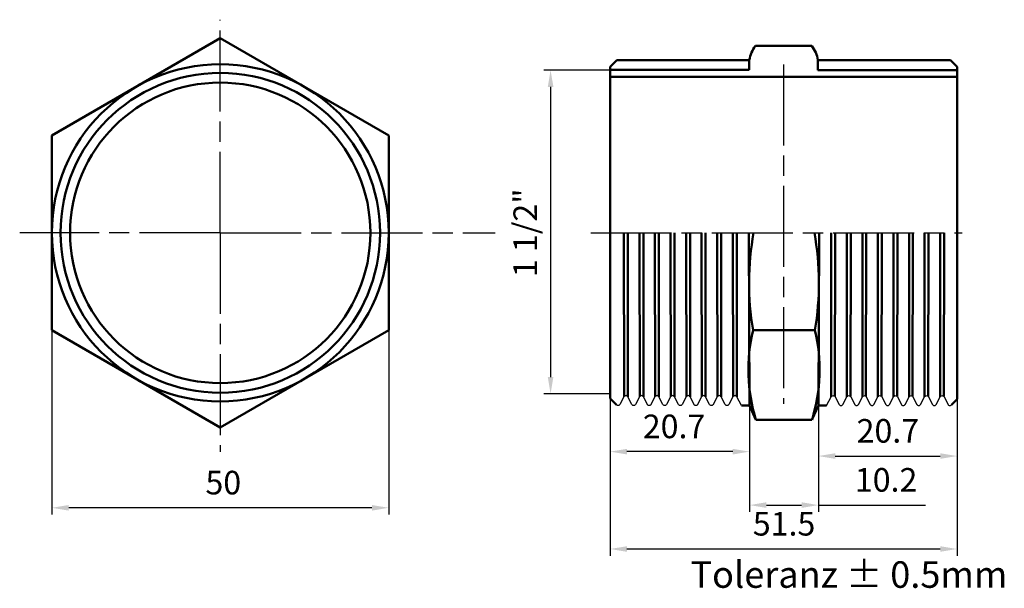
# Model space of a CAD drawing. Units: millimetres. Extents: x 1357 to 1503, y 1953 to 2037.
import ezdxf

# ---------------------------------------------------------------- set-up
doc = ezdxf.new("R2010")
doc.units = ezdxf.units.MM
doc.linetypes.add('AM_ISO08W050', pattern=[18, 12, -1.5, 3, -1.5])
for name, color, linetype, lineweight in [('AM_0', 7, 'Continuous', 50), ('AM_0 ( Kontur 0.5 )', 7, 'Continuous', 50), ('AM_2', 5, 'Continuous', 50), ('AM_5', 3, 'Continuous', 25), ('AM_7', 4, 'AM_ISO08W050', 25)]:
    doc.layers.add(name, color=color, linetype=linetype, lineweight=lineweight)
doc.styles.get("Standard").update_dxf_attribs({"font": 'ARIALUNI.TTF'})
doc.dimstyles.new('AM_ISO$0', dxfattribs={"dimtxt": 3.5, "dimasz": 2.5, "dimexe": 1, "dimexo": 0, "dimgap": 1.5, "dimtad": 1, "dimdsep": 46, "dimtxsty": 'STANDARD', "dimcen": 0, "dimclrd": 256, "dimclre": 256, "dimclrt": 2, "dimadec": 0, "dimazin": 2, "dimtp": 0.1, "dimtm": 0.1, "dimtfac": 0.71, "dimtmove": 0, "dimatfit": 3, "dimfxl": 1, "dimlwd": -1, "dimlwe": -1, "dimarcsym": 0})

# ---------------------------------------------------------------- blocks, each defined once
blk = doc.blocks.new('*D11')
at = {"layer": 'AM_5'}
for p, q in [((1495.87, 2020.91), (1495.87, 1957.42)), ((1444.37, 2005.3), (1444.37, 1957.42)), ((1446.87, 1958.42), (1493.37, 1958.42))]:
    blk.add_line(p, q, dxfattribs=at)
for points in [[(1446.87, 1958.83), (1446.87, 1958), (1444.37, 1958.42)], [(1493.37, 1958.83), (1493.37, 1958), (1495.87, 1958.42)]]:
    blk.add_solid(points, dxfattribs=at)
at = {"layer": 'Defpoints', "color": 0}
for p in [(1495.87, 2020.91), (1444.37, 2005.3), (1495.87, 1958.42)]:
    blk.add_point(p, dxfattribs=at)
at = {"layer": 'AM_5', "color": 2, "insert": (1470.19, 1961.71), "char_height": 3.5, "attachment_point": 5}
blk.add_mtext('51.5', dxfattribs=at)
blk = doc.blocks.new('*D12')
at = {"layer": 'AM_5'}
for p, q in [((1444.37, 2029.46), (1434.53, 2029.46)), ((1435.53, 2026.96), (1435.53, 1983.92)), ((1444.37, 1981.42), (1434.53, 1981.42))]:
    blk.add_line(p, q, dxfattribs=at)
for points in [[(1435.12, 2026.96), (1435.95, 2026.96), (1435.53, 2029.46)], [(1435.12, 1983.92), (1435.95, 1983.92), (1435.53, 1981.42)]]:
    blk.add_solid(points, dxfattribs=at)
at = {"layer": 'Defpoints', "color": 0}
for p in [(1444.37, 2029.46), (1435.53, 1981.42), (1444.37, 1981.42)]:
    blk.add_point(p, dxfattribs=at)
at = {"layer": 'AM_5', "color": 2, "insert": (1432.22, 2005.31), "char_height": 3.5, "attachment_point": 5, "rotation": 90}
blk.add_mtext('1 1/2"', dxfattribs=at)
blk = doc.blocks.new('*D13')
at = {"layer": 'AM_5'}
for p, q in [((1465.08, 1979.69), (1465.08, 1963.93)), ((1475.28, 1979.69), (1475.28, 1963.93)), ((1467.58, 1964.93), (1472.78, 1964.93)), ((1475.28, 1964.93), (1491.21, 1964.93))]:
    blk.add_line(p, q, dxfattribs=at)
for points in [[(1467.58, 1965.35), (1467.58, 1964.51), (1465.08, 1964.93)], [(1472.78, 1965.35), (1472.78, 1964.51), (1475.28, 1964.93)]]:
    blk.add_solid(points, dxfattribs=at)
at = {"layer": 'Defpoints', "color": 0}
for p in [(1465.08, 1979.69), (1475.28, 1979.69), (1475.28, 1964.93)]:
    blk.add_point(p, dxfattribs=at)
at = {"layer": 'AM_5', "color": 2, "insert": (1485.34, 1968.22), "char_height": 3.5, "attachment_point": 5}
blk.add_mtext('10.2', dxfattribs=at)
blk = doc.blocks.new('*D14')
at = {"layer": 'AM_5'}
for p, q in [((1444.37, 1980.74), (1444.37, 1971.86)), ((1465.08, 1979.69), (1465.08, 1971.86)), ((1462.58, 1972.86), (1446.87, 1972.86))]:
    blk.add_line(p, q, dxfattribs=at)
for points in [[(1446.87, 1973.27), (1446.87, 1972.44), (1444.37, 1972.86)], [(1462.58, 1973.27), (1462.58, 1972.44), (1465.08, 1972.86)]]:
    blk.add_solid(points, dxfattribs=at)
at = {"layer": 'Defpoints', "color": 0}
for p in [(1444.37, 1980.74), (1465.08, 1979.69), (1444.37, 1972.86)]:
    blk.add_point(p, dxfattribs=at)
at = {"layer": 'AM_5', "color": 2, "insert": (1453.86, 1976.15), "char_height": 3.5, "attachment_point": 5}
blk.add_mtext('20.7', dxfattribs=at)
blk = doc.blocks.new('*D15')
at = {"layer": 'AM_5'}
for p, q in [((1495.87, 1980.63), (1495.87, 1971.2)), ((1475.28, 1979.69), (1475.28, 1971.2)), ((1477.78, 1972.2), (1493.37, 1972.2))]:
    blk.add_line(p, q, dxfattribs=at)
for points in [[(1477.78, 1972.62), (1477.78, 1971.79), (1475.28, 1972.2)], [(1493.37, 1972.62), (1493.37, 1971.79), (1495.87, 1972.2)]]:
    blk.add_solid(points, dxfattribs=at)
at = {"layer": 'Defpoints', "color": 0}
for p in [(1495.87, 1980.63), (1475.28, 1979.69), (1495.87, 1972.2)]:
    blk.add_point(p, dxfattribs=at)
at = {"layer": 'AM_5', "color": 2, "insert": (1485.6, 1975.49), "char_height": 3.5, "attachment_point": 5}
blk.add_mtext('20.7', dxfattribs=at)
blk = doc.blocks.new('*D16')
at = {"layer": 'AM_5'}
for p, q in [((1361.5, 2005.31), (1361.5, 1963.53)), ((1411.5, 2005.31), (1411.5, 1963.53)), ((1409, 1964.53), (1364, 1964.53))]:
    blk.add_line(p, q, dxfattribs=at)
for points in [[(1364, 1964.94), (1364, 1964.11), (1361.5, 1964.53)], [(1409, 1964.94), (1409, 1964.11), (1411.5, 1964.53)]]:
    blk.add_solid(points, dxfattribs=at)
at = {"layer": 'Defpoints', "color": 0}
for p in [(1361.5, 2005.31), (1411.5, 2005.31), (1361.5, 1964.53)]:
    blk.add_point(p, dxfattribs=at)
at = {"layer": 'AM_5', "color": 2, "insert": (1386.95, 1967.81), "char_height": 3.5, "attachment_point": 5}
blk.add_mtext('50', dxfattribs=at)

msp = doc.modelspace()

# ---------------------------------------------------------------- linework, layer by layer
at = {"color": 7, "linetype": 'Continuous'}
for p, q in [((1446.413, 1980.983), (1445.82, 1979.845)), ((1447.59, 1979.845), (1446.997, 1980.983)), ((1448.722, 1980.983), (1448.129, 1979.845)), ((1449.899, 1979.845), (1449.306, 1980.983)), ((1451.031, 1980.983), (1450.438, 1979.845)), ((1452.208, 1979.845), (1451.615, 1980.983)), ((1453.34, 1980.983), (1452.747, 1979.845)), ((1454.517, 1979.845), (1453.924, 1980.983)), ((1455.649, 1980.983), (1455.056, 1979.845)), ((1456.826, 1979.845), (1456.233, 1980.983)), ((1457.958, 1980.983), (1457.365, 1979.845)), ((1459.135, 1979.845), (1458.542, 1980.983)), ((1460.267, 1980.983), (1459.674, 1979.845)), ((1461.444, 1979.845), (1460.851, 1980.983)), ((1462.576, 1980.983), (1461.983, 1979.845)), ((1463.872, 1979.686), (1463.16, 1980.983)), ((1476.484, 1979.686), (1477.195, 1980.983)), ((1477.78, 1980.983), (1478.372, 1979.845)), ((1478.912, 1979.845), (1479.504, 1980.983)), ((1480.089, 1980.983), (1480.681, 1979.845)), ((1481.221, 1979.845), (1481.813, 1980.983)), ((1482.398, 1980.983), (1482.99, 1979.845)), ((1483.53, 1979.845), (1484.122, 1980.983)), ((1484.707, 1980.983), (1485.299, 1979.845)), ((1485.839, 1979.845), (1486.431, 1980.983)), ((1487.016, 1980.983), (1487.608, 1979.845)), ((1488.148, 1979.845), (1488.74, 1980.983)), ((1489.325, 1980.983), (1489.917, 1979.845)), ((1490.457, 1979.845), (1491.049, 1980.983)), ((1491.634, 1980.983), (1492.226, 1979.845)), ((1492.766, 1979.845), (1493.358, 1980.983)), ((1493.943, 1980.983), (1494.535, 1979.845))]:
    msp.add_line(p, q, dxfattribs=at)
for points in [[(1446.997, 1980.983), (1446.971, 1981.025), (1446.927, 1981.076), (1446.854, 1981.128), (1446.757, 1981.16), (1446.647, 1981.159), (1446.551, 1981.125), (1446.48, 1981.072), (1446.436, 1981.021), (1446.413, 1980.983)], [(1449.306, 1980.983), (1449.287, 1981.015), (1449.247, 1981.065), (1449.178, 1981.119), (1449.08, 1981.157), (1448.966, 1981.16), (1448.867, 1981.129), (1448.793, 1981.077), (1448.747, 1981.025), (1448.722, 1980.983)], [(1451.615, 1980.983), (1451.589, 1981.025), (1451.545, 1981.076), (1451.472, 1981.128), (1451.375, 1981.16), (1451.265, 1981.159), (1451.169, 1981.125), (1451.098, 1981.072), (1451.054, 1981.021), (1451.031, 1980.983)], [(1453.924, 1980.983), (1453.898, 1981.025), (1453.854, 1981.076), (1453.781, 1981.128), (1453.684, 1981.16), (1453.574, 1981.159), (1453.478, 1981.125), (1453.407, 1981.072), (1453.363, 1981.021), (1453.34, 1980.983)], [(1456.233, 1980.983), (1456.207, 1981.025), (1456.163, 1981.076), (1456.09, 1981.128), (1455.993, 1981.16), (1455.883, 1981.159), (1455.787, 1981.125), (1455.716, 1981.072), (1455.672, 1981.021), (1455.649, 1980.983)], [(1458.542, 1980.983), (1458.521, 1981.018), (1458.478, 1981.07), (1458.404, 1981.125), (1458.303, 1981.16), (1458.19, 1981.158), (1458.095, 1981.124), (1458.025, 1981.072), (1457.981, 1981.021), (1457.958, 1980.983)], [(1460.851, 1980.983), (1460.825, 1981.025), (1460.781, 1981.076), (1460.708, 1981.128), (1460.611, 1981.16), (1460.501, 1981.159), (1460.405, 1981.125), (1460.334, 1981.072), (1460.29, 1981.021), (1460.267, 1980.983)], [(1463.16, 1980.983), (1463.134, 1981.025), (1463.09, 1981.076), (1463.017, 1981.128), (1462.92, 1981.16), (1462.81, 1981.159), (1462.714, 1981.125), (1462.643, 1981.072), (1462.599, 1981.021), (1462.576, 1980.983)], [(1477.195, 1980.983), (1477.221, 1981.025), (1477.266, 1981.076), (1477.339, 1981.128), (1477.436, 1981.16), (1477.546, 1981.159), (1477.642, 1981.125), (1477.713, 1981.072), (1477.756, 1981.021), (1477.78, 1980.983)], [(1479.504, 1980.983), (1479.53, 1981.025), (1479.575, 1981.076), (1479.648, 1981.128), (1479.745, 1981.16), (1479.855, 1981.159), (1479.951, 1981.125), (1480.022, 1981.072), (1480.065, 1981.021), (1480.089, 1980.983)], [(1481.813, 1980.983), (1481.834, 1981.018), (1481.878, 1981.07), (1481.951, 1981.125), (1482.053, 1981.16), (1482.165, 1981.158), (1482.261, 1981.124), (1482.331, 1981.072), (1482.374, 1981.021), (1482.398, 1980.983)], [(1484.122, 1980.983), (1484.148, 1981.025), (1484.193, 1981.076), (1484.266, 1981.128), (1484.363, 1981.16), (1484.473, 1981.159), (1484.569, 1981.125), (1484.64, 1981.072), (1484.683, 1981.021), (1484.707, 1980.983)], [(1486.431, 1980.983), (1486.457, 1981.025), (1486.502, 1981.076), (1486.575, 1981.128), (1486.672, 1981.16), (1486.782, 1981.159), (1486.878, 1981.125), (1486.949, 1981.072), (1486.992, 1981.021), (1487.016, 1980.983)], [(1488.74, 1980.983), (1488.766, 1981.025), (1488.811, 1981.076), (1488.884, 1981.128), (1488.981, 1981.16), (1489.091, 1981.159), (1489.187, 1981.125), (1489.258, 1981.072), (1489.301, 1981.021), (1489.325, 1980.983)], [(1491.049, 1980.983), (1491.068, 1981.015), (1491.108, 1981.065), (1491.178, 1981.119), (1491.276, 1981.157), (1491.389, 1981.16), (1491.488, 1981.129), (1491.562, 1981.077), (1491.608, 1981.025), (1491.634, 1980.983)], [(1493.358, 1980.983), (1493.384, 1981.025), (1493.429, 1981.076), (1493.502, 1981.128), (1493.599, 1981.16), (1493.709, 1981.159), (1493.805, 1981.125), (1493.876, 1981.072), (1493.919, 1981.021), (1493.943, 1980.983)], [(1445.55, 1979.685), (1445.54, 1979.686), (1445.446, 1979.704), (1445.37, 1979.743), (1445.32, 1979.789), (1445.305, 1979.808)], [(1445.82, 1979.845), (1445.809, 1979.826), (1445.782, 1979.79), (1445.734, 1979.745), (1445.66, 1979.705), (1445.567, 1979.686), (1445.551, 1979.685)], [(1447.859, 1979.685), (1447.849, 1979.686), (1447.755, 1979.704), (1447.679, 1979.743), (1447.629, 1979.789), (1447.601, 1979.826), (1447.59, 1979.845)], [(1448.129, 1979.845), (1448.118, 1979.826), (1448.091, 1979.79), (1448.043, 1979.745), (1447.969, 1979.705), (1447.876, 1979.686), (1447.86, 1979.685)], [(1450.168, 1979.685), (1450.158, 1979.686), (1450.064, 1979.704), (1449.988, 1979.743), (1449.938, 1979.789), (1449.91, 1979.826), (1449.899, 1979.845)], [(1450.438, 1979.845), (1450.427, 1979.826), (1450.4, 1979.79), (1450.352, 1979.745), (1450.278, 1979.705), (1450.185, 1979.686), (1450.169, 1979.685)], [(1452.477, 1979.685), (1452.467, 1979.686), (1452.373, 1979.704), (1452.297, 1979.743), (1452.247, 1979.789), (1452.219, 1979.826), (1452.208, 1979.845)], [(1452.747, 1979.845), (1452.736, 1979.826), (1452.709, 1979.79), (1452.661, 1979.745), (1452.587, 1979.705), (1452.494, 1979.686), (1452.478, 1979.685)], [(1454.786, 1979.685), (1454.776, 1979.686), (1454.682, 1979.704), (1454.606, 1979.743), (1454.556, 1979.789), (1454.528, 1979.826), (1454.517, 1979.845)], [(1455.056, 1979.845), (1455.045, 1979.826), (1455.018, 1979.79), (1454.97, 1979.745), (1454.896, 1979.705), (1454.803, 1979.686), (1454.787, 1979.685)], [(1457.095, 1979.685), (1457.085, 1979.686), (1456.991, 1979.704), (1456.915, 1979.743), (1456.865, 1979.789), (1456.837, 1979.826), (1456.826, 1979.845)], [(1457.365, 1979.845), (1457.354, 1979.826), (1457.327, 1979.79), (1457.279, 1979.745), (1457.205, 1979.705), (1457.112, 1979.686), (1457.096, 1979.685)], [(1459.404, 1979.685), (1459.394, 1979.686), (1459.3, 1979.704), (1459.224, 1979.743), (1459.174, 1979.789), (1459.146, 1979.826), (1459.135, 1979.845)], [(1459.674, 1979.845), (1459.658, 1979.818), (1459.627, 1979.78), (1459.576, 1979.737), (1459.503, 1979.701), (1459.415, 1979.686), (1459.405, 1979.685)], [(1461.713, 1979.685), (1461.703, 1979.686), (1461.609, 1979.704), (1461.533, 1979.743), (1461.483, 1979.789), (1461.455, 1979.826), (1461.444, 1979.845)], [(1461.983, 1979.845), (1461.972, 1979.826), (1461.945, 1979.79), (1461.897, 1979.745), (1461.823, 1979.705), (1461.73, 1979.686), (1461.714, 1979.685)], [(1478.372, 1979.845), (1478.383, 1979.826), (1478.41, 1979.79), (1478.459, 1979.745), (1478.532, 1979.705), (1478.625, 1979.686), (1478.642, 1979.685)], [(1478.642, 1979.685), (1478.652, 1979.686), (1478.747, 1979.704), (1478.823, 1979.743), (1478.873, 1979.789), (1478.901, 1979.826), (1478.912, 1979.845)], [(1480.681, 1979.845), (1480.697, 1979.818), (1480.728, 1979.78), (1480.779, 1979.737), (1480.853, 1979.701), (1480.94, 1979.686), (1480.951, 1979.685)], [(1480.951, 1979.685), (1480.961, 1979.686), (1481.056, 1979.704), (1481.132, 1979.743), (1481.182, 1979.789), (1481.21, 1979.826), (1481.221, 1979.845)], [(1482.99, 1979.845), (1483.001, 1979.826), (1483.028, 1979.79), (1483.077, 1979.745), (1483.15, 1979.705), (1483.243, 1979.686), (1483.26, 1979.685)], [(1483.26, 1979.685), (1483.27, 1979.686), (1483.365, 1979.704), (1483.441, 1979.743), (1483.491, 1979.789), (1483.519, 1979.826), (1483.53, 1979.845)], [(1485.299, 1979.845), (1485.31, 1979.826), (1485.337, 1979.79), (1485.386, 1979.745), (1485.459, 1979.705), (1485.552, 1979.686), (1485.569, 1979.685)], [(1485.569, 1979.685), (1485.579, 1979.686), (1485.674, 1979.704), (1485.75, 1979.743), (1485.8, 1979.789), (1485.828, 1979.826), (1485.839, 1979.845)], [(1487.608, 1979.845), (1487.619, 1979.826), (1487.646, 1979.79), (1487.695, 1979.745), (1487.768, 1979.705), (1487.861, 1979.686), (1487.878, 1979.685)], [(1487.878, 1979.685), (1487.888, 1979.686), (1487.983, 1979.704), (1488.059, 1979.743), (1488.109, 1979.789), (1488.137, 1979.826), (1488.148, 1979.845)], [(1489.917, 1979.845), (1489.928, 1979.826), (1489.955, 1979.79), (1490.004, 1979.745), (1490.077, 1979.705), (1490.17, 1979.686), (1490.187, 1979.685)], [(1490.187, 1979.685), (1490.197, 1979.686), (1490.292, 1979.704), (1490.368, 1979.743), (1490.418, 1979.789), (1490.446, 1979.826), (1490.457, 1979.845)], [(1492.226, 1979.845), (1492.237, 1979.826), (1492.264, 1979.79), (1492.313, 1979.745), (1492.386, 1979.705), (1492.479, 1979.686), (1492.496, 1979.685)], [(1492.496, 1979.685), (1492.506, 1979.686), (1492.601, 1979.704), (1492.677, 1979.743), (1492.727, 1979.789), (1492.755, 1979.826), (1492.766, 1979.845)], [(1494.535, 1979.845), (1494.546, 1979.826), (1494.573, 1979.79), (1494.622, 1979.745), (1494.695, 1979.705), (1494.788, 1979.686), (1494.805, 1979.685)], [(1494.805, 1979.685), (1494.815, 1979.686), (1494.91, 1979.704), (1494.986, 1979.743), (1495.036, 1979.789), (1495.05, 1979.808)]]:
    msp.add_lwpolyline(points, dxfattribs=at)
at = {"layer": 'AM_0'}
for p, q in [((1465.929, 2033.05), (1474.32, 2033.05)), ((1445.375, 2030.936), (1444.375, 2029.936)), ((1445.375, 2030.936), (1465.027, 2030.936)), ((1494.875, 2030.925), (1475.225, 2030.925)), ((1494.875, 2030.925), (1495.875, 2029.925)), ((1444.375, 1980.739), (1444.375, 2029.936)), ((1495.875, 1980.632), (1495.875, 2029.925)), ((1444.375, 2028.461), (1495.875, 2028.461)), ((1446.458, 1981.047), (1446.409, 2005.311)), ((1446.997, 1980.983), (1446.997, 2005.311)), ((1448.781, 1981.044), (1448.732, 2005.311)), ((1449.32, 1980.98), (1449.32, 2005.311)), ((1451.076, 1981.047), (1451.027, 2005.311)), ((1451.615, 1980.983), (1451.615, 2005.311)), ((1453.385, 1981.047), (1453.336, 2005.311)), ((1453.924, 1980.983), (1453.924, 2005.311)), ((1455.694, 1981.047), (1455.645, 2005.311)), ((1456.233, 1980.983), (1456.233, 2005.311)), ((1458.004, 1981.047), (1457.955, 2005.311)), ((1458.543, 1980.983), (1458.543, 2005.311)), ((1460.312, 1981.047), (1460.263, 2005.311)), ((1460.851, 1980.983), (1460.851, 2005.311)), ((1462.621, 1981.047), (1462.572, 2005.311)), ((1463.16, 1980.983), (1463.16, 2005.311)), ((1477.195, 1980.983), (1477.195, 2005.311)), ((1477.735, 1981.047), (1477.783, 2005.311)), ((1479.504, 1980.983), (1479.504, 2005.311)), ((1480.044, 1981.047), (1480.092, 2005.311)), ((1481.812, 1980.983), (1481.812, 2005.311)), ((1482.352, 1981.047), (1482.4, 2005.311)), ((1484.122, 1980.983), (1484.122, 2005.311)), ((1484.662, 1981.047), (1484.71, 2005.311)), ((1486.431, 1980.983), (1486.431, 2005.311)), ((1486.971, 1981.047), (1487.019, 2005.311)), ((1488.74, 1980.983), (1488.74, 2005.311)), ((1489.28, 1981.047), (1489.328, 2005.311)), ((1491.035, 1980.98), (1491.035, 2005.311)), ((1491.575, 1981.044), (1491.623, 2005.311)), ((1493.358, 1980.983), (1493.358, 2005.311)), ((1493.898, 1981.047), (1493.946, 2005.311)), ((1465.588, 1990.877), (1474.768, 1990.877)), ((1444.375, 1980.739), (1445.305, 1979.808)), ((1495.875, 1980.632), (1495.05, 1979.808)), ((1465.078, 1979.686), (1463.872, 1979.686)), ((1475.278, 1979.686), (1476.484, 1979.686)), ((1466.018, 1977.561), (1474.337, 1977.561))]:
    msp.add_line(p, q, dxfattribs=at)
for radius in [25, 22.286]:
    msp.add_circle((1386.497, 2005.311), radius, dxfattribs=at)
for centre, radius, start, end in [((1470.519, 2029.841), 5.6, 145.04378, 168.72298), ((1506.592, 1997.864), 41.596, 169.68622, 189.66936), ((1433.763, 1997.864), 41.596, 350.33064, 10.31378)]:
    msp.add_arc(centre, radius, start, end, dxfattribs=at)
at = {"layer": 'AM_0', "extrusion": (0, 0, -1)}
for centre, radius, start, end in [((-1469.73, 2029.841), 5.6, 145.04378, 168.84185), ((-1490.25, 1985.009), 25.351, 342.9124, 13.38321), ((-1450.106, 1985.009), 25.351, 166.61679, 197.0876)]:
    msp.add_arc(centre, radius, start, end, dxfattribs=at)
at = {"layer": 'AM_0 ( Kontur 0.5 )'}
for p, q in [((1464.94, 2005.311), (1465.078, 1979.686)), ((1475.415, 2005.311), (1475.278, 1979.686)), ((1466.018, 1977.561), (1465.078, 1979.686)), ((1474.337, 1977.561), (1475.278, 1979.686))]:
    msp.add_line(p, q, dxfattribs=at)
msp.add_lwpolyline([(1411.497, 2019.745), (1386.497, 2034.178), (1361.497, 2019.745), (1361.497, 1990.877), (1386.497, 1976.443), (1411.497, 1990.877)], close=True, dxfattribs=at)
at = {"layer": 'AM_2'}
for p, q in [((1465.025, 2030.925), (1465.025, 2029.461)), ((1475.225, 2030.925), (1475.225, 2029.45)), ((1444.375, 2029.461), (1465.025, 2029.461)), ((1495.875, 2029.45), (1475.225, 2029.45))]:
    msp.add_line(p, q, dxfattribs=at)
msp.add_circle((1386.497, 2005.311), 23.714, dxfattribs=at)
at = {"layer": 'AM_7'}
for p, q in [((1386.497, 2005.311), (1386.497, 2036.92)), ((1470.125, 2030.27), (1470.125, 1979.947)), ((1386.497, 2005.311), (1356.723, 2005.311)), ((1386.497, 2005.311), (1427.329, 2005.311)), ((1386.497, 2005.311), (1386.497, 1972.808)), ((1441.482, 2005.311), (1496.634, 2005.311))]:
    msp.add_line(p, q, dxfattribs=at)

# ---------------------------------------------------------------- texts
at = {"layer": 'AM_0 ( Kontur 0.5 )'}
msp.add_text('Toleranz %%P 0.5mm', height=3.93354, dxfattribs=at).set_placement((1456.294, 1952.661))

# ---------------------------------------------------------------- dimensions: what is measured, and where the dimension line sits
at = {"layer": 'AM_5'}
dim = msp.add_linear_dim(base=(1435.535, 1981.424), p1=(1444.375, 2029.461), p2=(1444.375, 1981.424), angle=90, text='1 1/2"', dimstyle='AM_ISO$0', dxfattribs=at)
dim.commit()
dim.dimension.update_dxf_attribs({"geometry": '*D12', "text_midpoint": (1435.535, 2005.311), "dimtype": 160})
for base, p1, p2, picture, middle in [((1495.875, 1958.417), (1444.375, 2005.299), (1495.875, 2020.911), '*D11', (1470.185, 1958.417)), ((1361.497, 1964.526), (1411.497, 2005.311), (1361.497, 2005.311), '*D16', (1386.947, 1964.526)), ((1475.278, 1964.93), (1465.078, 1979.686), (1475.278, 1979.686), '*D13', (1485.344, 1964.93))]:
    dim = msp.add_linear_dim(base=base, p1=p1, p2=p2, dimstyle='AM_ISO$0', dxfattribs=at)
    dim.commit()
    dim.dimension.update_dxf_attribs({"geometry": picture, "text_midpoint": middle, "dimtype": 160})
dim = msp.add_linear_dim(base=(1444.375, 1972.857), p1=(1465.078, 1979.686), p2=(1444.375, 1980.739), dimstyle='AM_ISO$0', override={"dimdec": 1}, dxfattribs=at)
dim.commit()
dim.dimension.update_dxf_attribs({"geometry": '*D14', "text_midpoint": (1453.86, 1972.857), "dimtype": 160})
dim = msp.add_linear_dim(base=(1495.875, 1972.204), p1=(1475.278, 1979.686), p2=(1495.875, 1980.632), text='20.7', dimstyle='AM_ISO$0', override={"dimdec": 1}, dxfattribs=at)
dim.commit()
dim.dimension.update_dxf_attribs({"geometry": '*D15', "text_midpoint": (1485.603, 1972.204), "dimtype": 160})

doc.saveas('drawing.dxf')
